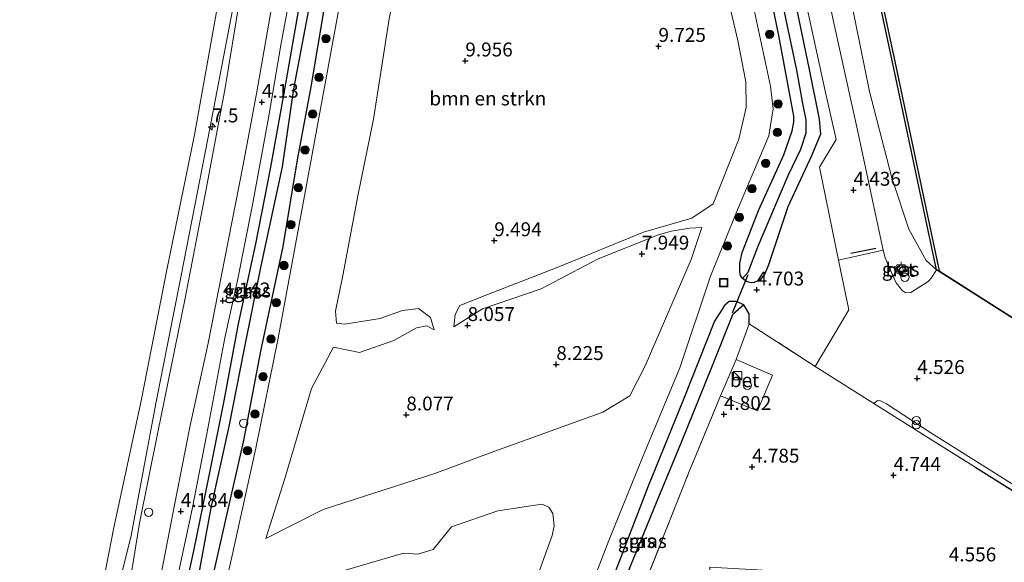
# Model space of a CAD drawing. Units: metres. Extents: x 44006 to 49457, y 362500 to 368753.
# Drawn here: x 47081 to 47258, y 365843 to 365940 of the extents above; entities that cross this region are included whole.
import ezdxf
from ezdxf.enums import TextEntityAlignment as Align

# ---------------------------------------------------------------- set-up
doc = ezdxf.new("R2010")
doc.units = ezdxf.units.M
doc.linetypes.add('IE-TERREINAFSCHEIDING', pattern=[10, 8, -2])
doc.layers.get('0').update_dxf_attribs({"lineweight": 25})
for name, color, linetype, lineweight in [('B-ME-AL-OVERIG-S-B1', 7, 'Continuous', 18), ('B-ME-AM-KILOMETR-S-B1', 7, 'Continuous', 18), ('B-ME-GR-BOMENSTRUIKEN-GV-B6', 93, 'Continuous', 18), ('B-ME-GR-BOOM-S-B1', 93, 'Continuous', 18), ('B-ME-GW-KRUINLIJN-L-B1', 93, 'Continuous', 18), ('B-ME-GW-TEENLIJN-L-B1', 93, 'Continuous', 18), ('B-ME-IE-GRASLAND-GV-B6', 93, 'Continuous', 18), ('B-ME-IE-GRONDWERKLIJN-GROND_INGERICHT-GV-B6', 253, 'Continuous', 18), ('B-ME-IE-INRICHTINGSELEMENT-S-B1', 253, 'Continuous', 18), ('B-ME-IE-TERREINAFSCHEIDING-DOORGANG-L-B1', 8, 'IE-TERREINAFSCHEIDING-KUNSTMATIG-OPEN', 18), ('B-ME-IE-TERREINAFSCHEIDING-RASTERHEKWERK-L-B1', 8, 'IE-TERREINAFSCHEIDING', 18), ('B-ME-OB-BEKLEDING-GV-B6', 253, 'Continuous', 18), ('B-ME-OB-WATERLIJN-L-B1', 133, 'OB-WATERLIJN', 18), ('B-ME-OG-BEBOUWING-S-B1', 173, 'Continuous', 18), ('B-ME-OG-WATER-GV-B6', 153, 'Continuous', 18), ('B-ME-VH-VERH_SOORT-BETON-OVERIG-GV-B6', 8, 'IE-TERREINAFSCHEIDING-NATUURLIJK-HOUTWAL', 18), ('B-ME-VH-VERH_SOORT-BITUMEN-GV-B6', 8, 'IE-TERREINAFSCHEIDING-NATUURLIJK-HOUTWAL', 18), ('B-ME-VH-VERH_SOORT-KLINKERS-GV-B6', 8, 'IE-TERREINAFSCHEIDING-NATUURLIJK-HOUTWAL', 18), ('B-ME-VV-BOLDER-S-B1', 213, 'Continuous', 18), ('B-ME-VV-SCHEEPVAARTTEKENS-S-B1', 13, 'Continuous', 18)]:
    doc.layers.add(name, color=color, linetype=linetype, lineweight=lineweight)
for name, color, linetype in [('B-ME-GW-HOOGTEPUNT-S-B1', 10, 'Continuous'), ('B-ME-GW-INSTEEKWATERGANG-L-B1', 10, 'Continuous'), ('B-ME-GW-WATERGANG-GREPPEL-L-B1', 10, 'Continuous'), ('B-ME-IE-TERREINAFSCHEIDING-SCHRIKHEK-L-B1', 10, 'Continuous'), ('B-ME-KG-KADASTRAAL-OPNAMEDTMGRENS-L-B1', 10, 'Continuous'), ('B-ME-KW-DUIKER-L-B1', 10, 'Continuous'), ('B-ME-VV-KADEMUUR-GV-B6', 10, 'Continuous')]:
    doc.layers.add(name, color=color, linetype=linetype)
doc.styles.add('NLCS-ISO', font='NLCS-ISO.TTF')
doc.linetypes.add('IE-TERREINAFSCHEIDING-KUNSTMATIG-OPEN', pattern='A,7,-1.5,[67,NLCS.SHX,S=0.75,R=0,X=0,Y=0],-1.5', length=10)
doc.linetypes.add('IE-TERREINAFSCHEIDING-NATUURLIJK-HOUTWAL', pattern='A,7,-1.5,[67,NLCS.SHX,S=0.75,R=45,X=0,Y=0],-1.5,7,-1.5,[70,NLCS.SHX,S=0.75,R=0,X=0,Y=0],-1.5', length=20)
doc.linetypes.add('OB-WATERLIJN', pattern='A,10,[32,NLCS.SHX,S=2,R=0,X=0,Y=0],-12', length=22)

# ---------------------------------------------------------------- blocks, each defined once
blk = doc.blocks.new('dtb')
blk.add_circle((0, 0), 0.75)
blk = doc.blocks.new('hecto')
for p, q in [((0, 0.625), (-0.625, 0)), ((0, -0.625), (0, 0.625)), ((-0.625, 0), (0.625, 0)), ((0.625, 0), (0, -0.625))]:
    blk.add_line(p, q)
blk = doc.blocks.new('hoogtepunt')
for p, q in [((-0.5, 0), (0.5, 0)), ((0, 0.5), (0, -0.5))]:
    blk.add_line(p, q)
blk = doc.blocks.new('boom')
h = blk.add_hatch(color=256)
edge = h.paths.add_edge_path()
edge.add_arc((0, 0), 0.75, 0, 360)
blk.add_circle((0, 0), 0.75)
blk = doc.blocks.new('kast')
blk.add_line((-0.75, -0.75), (0.75, 0.75))
blk.add_lwpolyline([(-0.75, 0.75), (0.75, 0.75), (0.75, -0.75), (-0.75, -0.75)], close=True)
blk = doc.blocks.new('prullenbak')
for centre in [(-0.375, 0), (0.375, 0)]:
    blk.add_circle(centre, 0.75)
blk = doc.blocks.new('bolder')
for p, q in [((-0.75, 0), (-1.25, 0)), ((-0.75, 0.75), (-0.75, -0.75)), ((0.75, 0.75), (-0.75, 0.75)), ((0.75, -0.75), (0.75, 0.75)), ((0.75, 0), (1.25, 0)), ((-0.75, -0.75), (0.75, -0.75))]:
    blk.add_line(p, q)
blk.add_circle((0, 0), 0.673)
blk = doc.blocks.new('put')
for p, q in [((0.75, 0.75), (-0.75, 0.75)), ((-0.75, 0.75), (-0.75, -0.75)), ((0.75, -0.75), (0.75, 0.75)), ((-0.75, -0.75), (0.75, -0.75))]:
    blk.add_line(p, q)
blk.add_lwpolyline([(-0.625, 0.625), (0.625, 0.625), (0.625, -0.625), (-0.625, -0.625)], close=True)

msp = doc.modelspace()

# ---------------------------------------------------------------- linework, layer by layer
at = {"layer": 'B-ME-GR-BOMENSTRUIKEN-GV-B6'}
for points in [[(47180.693, 366085.831, 4.61), (47193.862, 366022.485, 4.607), (47209.222, 365961.037, 4.556), (47216.207, 365928.275, 4.745), (47216.698, 365924.22, 4.757), (47215.903, 365919.351, 4.796), (47210.444, 365906.366, 4.796), (47205.422, 365894.161, 4.715), (47199.967, 365877.688, 4.703), (47193.248, 365861.603, 4.766), (47187.203, 365846.681, 4.406), (47177.837, 365822.455, 4.37)], [(47108.204, 365790.623, 4.388), (47109.381, 365797.545, 4.4), (47113.702, 365818.635, 4.553), (47119.401, 365843.445, 4.586), (47123.727, 365863.278, 4.637), (47127.742, 365883.005, 4.613), (47132.82, 365910.223, 4.613), (47137.28, 365934.598, 4.514), (47141.35, 365956.904, 4.514), (47145.035, 365977.246, 4.541), (47147.71, 365994.361, 4.373), (47151.588, 366019.981, 4.061), (47154.508, 366039.131, 4.196), (47157.397, 366059.68, 4.223)], [(47147.722, 365940.387, 9.893), (47144.917, 365922.353, 9.764), (47142.1, 365908.61, 9.731), (47139.378, 365894.302, 9.707), (47138.089, 365887.893, 9.62), (47138.255, 365885.701, 9.545), (47139.69, 365885.536, 9.548), (47146.08, 365886.584, 9.587), (47150.099, 365887.993, 9.392), (47153.004, 365888.352, 9.059), (47155.135, 365886.747, 8.879), (47155.792, 365884.506, 8.312), (47154.477, 365885.26, 8.231), (47152.618, 365884.853, 8.071), (47148.542, 365882.618, 8.087), (47142.355, 365880.43, 7.913), (47137.696, 365881.415, 7.817), (47133.776, 365873.972, 8.177), (47128.95, 365857.848, 8.387), (47125.537, 365847.044, 8.387), (47135.875, 365852.25, 8.384), (47155.919, 365858.728, 8.069), (47166.04, 365862.511, 7.985), (47186.113, 365869.736, 8.023), (47190.972, 365872.656, 7.913), (47193.733, 365878.053, 8.285), (47201.963, 365897.171, 8.351), (47203.877, 365902.879, 8.345), (47201.743, 365902.795, 8.459), (47198.397, 365902.248, 8.285), (47196.108, 365901.596, 8.228), (47185.286, 365897.297, 8.228), (47174.997, 365891.894, 8.228), (47164.508, 365888.318, 8.225), (47159.348, 365885.05, 8.222), (47159.549, 365887.302, 8.639), (47160.405, 365888.886, 9.296), (47165.244, 365890.828, 9.527), (47177.873, 365895.69, 9.545), (47193.384, 365902.045, 9.449), (47202.077, 365904.549, 9.422), (47205.907, 365907.174, 9.635), (47210.525, 365918.762, 9.755), (47211.881, 365924.422, 9.755), (47211.811, 365929.043, 9.755), (47210.38, 365936.461, 9.755), (47204.508, 365961.427, 9.719)], [(47204.508, 365961.427, 9.719), (47210.38, 365936.461, 9.755), (47211.811, 365929.043, 9.755), (47211.881, 365924.422, 9.755), (47210.525, 365918.762, 9.755), (47205.907, 365907.174, 9.635), (47202.077, 365904.549, 9.422), (47193.384, 365902.045, 9.449), (47177.873, 365895.69, 9.545), (47165.244, 365890.828, 9.527), (47160.405, 365888.886, 9.296), (47159.549, 365887.302, 8.639), (47159.348, 365885.05, 8.222), (47164.508, 365888.318, 8.225), (47174.997, 365891.894, 8.228), (47185.286, 365897.297, 8.228), (47196.108, 365901.596, 8.228), (47198.397, 365902.248, 8.285), (47201.743, 365902.795, 8.459), (47203.877, 365902.879, 8.345), (47201.963, 365897.171, 8.351), (47193.733, 365878.053, 8.285), (47190.972, 365872.656, 7.913), (47186.113, 365869.736, 8.023), (47166.04, 365862.511, 7.985), (47155.919, 365858.728, 8.069), (47135.875, 365852.25, 8.384), (47125.537, 365847.044, 8.387), (47128.95, 365857.848, 8.387), (47133.776, 365873.972, 8.177), (47137.696, 365881.415, 7.817), (47142.355, 365880.43, 7.913), (47148.542, 365882.618, 8.087), (47152.618, 365884.853, 8.071), (47154.477, 365885.26, 8.231), (47155.792, 365884.506, 8.312), (47155.135, 365886.747, 8.879), (47153.004, 365888.352, 9.059), (47150.099, 365887.993, 9.392), (47146.08, 365886.584, 9.587), (47139.69, 365885.536, 9.548), (47138.255, 365885.701, 9.545), (47138.089, 365887.893, 9.62), (47139.378, 365894.302, 9.707), (47142.1, 365908.61, 9.731), (47144.917, 365922.353, 9.764), (47147.722, 365940.387, 9.893)], [(47121.033, 365793.192, 12.254), (47123.954, 365811.09, 12.047), (47127.2, 365823.266, 12.284), (47129.742, 365833.753, 12.383), (47132.63, 365837.827, 12.473), (47137.565, 365840.718, 12.62), (47150.291, 365844.442, 12.689), (47152.882, 365844.262, 12.689), (47155.631, 365845.057, 12.758), (47158.94, 365849.16, 12.83), (47167.221, 365852.007, 12.407), (47175.115, 365853.206, 12.53), (47176.376, 365852.67, 12.53), (47177.092, 365851.55, 12.728), (47177.372, 365849.316, 12.863), (47177.014, 365847.587, 12.863), (47174.268, 365840.013, 12.962), (47165.891, 365819.541, 12.878), (47158.146, 365800.626, 12.863), (47121.033, 365793.192, 12.254)], [(47174.268, 365840.013, 12.962), (47177.014, 365847.587, 12.863), (47177.372, 365849.316, 12.863), (47177.092, 365851.55, 12.728), (47176.376, 365852.67, 12.53), (47175.115, 365853.206, 12.53), (47167.221, 365852.007, 12.407), (47158.94, 365849.16, 12.83), (47155.631, 365845.057, 12.758), (47152.882, 365844.262, 12.689), (47150.291, 365844.442, 12.689), (47137.565, 365840.718, 12.62)]]:
    msp.add_polyline3d(points, dxfattribs=at)
at = {"layer": 'B-ME-GW-INSTEEKWATERGANG-L-B1'}
for points in [[(47217.15, 365960.448, 4.22), (47223.188, 365931.286, 4.232), (47224.972, 365922.341, 4.343), (47225.208, 365919.643, 4.373), (47223.567, 365915.737, 4.358), (47219.354, 365906.605, 4.415), (47215.864, 365896.164, 4.478), (47215.204, 365894.605, 4.541), (47214.359, 365893.472, 4.541), (47213.296, 365893.023, 4.541), (47212.83, 365892.972, 4.568), (47211.934, 365893.209, 4.52), (47211.22, 365893.743, 4.448), (47210.846, 365894.248, 4.391), (47210.734, 365894.954, 4.271), (47210.692, 365896.498, 4.226), (47211.148, 365898.379, 4.16), (47214.069, 365905.94, 4.202), (47218.626, 365915.948, 4.202), (47220.138, 365920.23, 4.202), (47220.445, 365921.835, 4.202), (47220.442, 365922.898, 4.202), (47217.752, 365937.374, 4.214), (47212.23, 365964.021, 4.214)], [(47131.846, 365944.581, 4.043), (47128.797, 365927.007, 4.064), (47126.353, 365913.446, 4.139), (47123.725, 365899.992, 4.205), (47120.586, 365885.57, 4.172), (47118.018, 365871.777, 4.121), (47115.389, 365858.625, 4.178), (47112.58, 365844.832, 4.075), (47108.947, 365828.373, 4.078)], [(47114.514, 365833.429, 4.307), (47118.252, 365849.918, 4.364), (47121.603, 365864.64, 4.349), (47124.643, 365880.691, 4.364), (47128.679, 365899.496, 4.331), (47131.216, 365915.03, 4.373), (47133.716, 365928.136, 4.379), (47136.176, 365942.772, 4.367)], [(47212.37, 365885.613, 4.673), (47212.408, 365887.395, 4.622), (47211.456, 365888.982, 4.64), (47210.037, 365889.634, 4.7), (47208.826, 365889.591, 4.655), (47207.991, 365888.879, 4.682), (47206.169, 365886.078, 4.577), (47200.542, 365871.874, 4.475), (47194.257, 365856.416, 4.538), (47185.3, 365833.289, 4.511), (47178.485, 365816.239, 4.367), (47172.901, 365803.581, 4.319)]]:
    msp.add_polyline3d(points, dxfattribs=at)
at = {"layer": 'B-ME-GW-KRUINLIJN-L-B1'}
for points in [[(47088.555, 365786.687, 3.788), (47092.739, 365799.715, 3.842), (47096.525, 365817.213, 3.815), (47100.028, 365832.436, 3.854), (47102.857, 365849.813, 3.848), (47106.122, 365866.139, 3.815), (47111.076, 365890.207, 3.77), (47114.597, 365908.531, 3.782), (47118.176, 365927.591, 3.836), (47120.883, 365944.079, 3.845), (47123.464, 365960.27, 3.812), (47126.78, 365975.405, 3.755), (47129.716, 365994.854, 3.74), (47132.35, 366010.722, 3.668), (47135.606, 366033.396, 3.68), (47137.961, 366048.686, 3.713), (47140.581, 366068.977, 3.749), (47142.385, 366086.349, 3.779), (47144.998, 366106.901, 3.707), (47147.073, 366121.093, 3.713), (47148.986, 366136.78, 3.776), (47150.522, 366150.294, 3.818), (47150.9933, 366154.7461, 3.7947), (47150.7512, 366155.9823, 4.099)], [(47155.792, 365884.506, 8.312), (47155.135, 365886.747, 8.879), (47153.004, 365888.352, 9.059), (47150.099, 365887.993, 9.392), (47146.08, 365886.584, 9.587), (47139.69, 365885.536, 9.548), (47138.255, 365885.701, 9.545), (47138.089, 365887.893, 9.62), (47139.378, 365894.302, 9.707), (47142.1, 365908.61, 9.731), (47144.917, 365922.353, 9.764), (47147.722, 365940.387, 9.893), (47151.363, 365958.635, 9.767), (47154.475, 365982.893, 9.839), (47158.483, 366006.572, 9.584), (47162.217, 366036.712, 9.584), (47165.399, 366061.941, 9.605), (47167.608, 366076.284, 9.272), (47168.457, 366081.188, 8.795), (47169.36, 366089.166, 7.91), (47169.606, 366100.705, 6.257), (47169.584, 366109.48, 5.111), (47168.72, 366114.447, 4.535)], [(47174.498, 366111.541, 4.601), (47174.88, 366106.884, 5.441), (47174.928, 366099.093, 6.95), (47175.838, 366089.903, 7.925), (47177.373, 366080.307, 9.167), (47180.783, 366065.967, 9.776), (47184.603, 366047.057, 9.944), (47187.665, 366030.264, 9.962), (47191.899, 366012.827, 10.01), (47197.186, 365990.356, 9.839), (47204.508, 365961.427, 9.719), (47210.38, 365936.461, 9.755), (47211.811, 365929.043, 9.755), (47211.881, 365924.422, 9.755), (47210.525, 365918.762, 9.755), (47205.907, 365907.174, 9.635), (47202.077, 365904.549, 9.422), (47193.384, 365902.045, 9.449), (47177.873, 365895.69, 9.545), (47165.244, 365890.828, 9.527), (47160.405, 365888.886, 9.296), (47159.549, 365887.302, 8.639), (47159.348, 365885.05, 8.222)], [(47205.799, 366061.928, 4.115), (47210.488, 366042.428, 4.073), (47214.006, 366026.162, 4.094), (47217.515, 366009.76, 4.061), (47220.376, 365992.125, 4.073), (47223.994, 365974.863, 4.082), (47227.826, 365959.331, 4.046), (47230.795, 365943.268, 4.064), (47234.018, 365927.333, 4.094), (47238.005, 365911.81, 4.181), (47241.089, 365902.618, 4.244), (47244.175, 365896.941, 4.259), (47246.054, 365895.31, 4.277)], [(47203.877, 365902.879, 8.345), (47201.963, 365897.171, 8.351), (47193.733, 365878.053, 8.285), (47190.972, 365872.656, 7.913)], [(47125.537, 365847.044, 8.387), (47128.95, 365857.848, 8.387), (47133.776, 365873.972, 8.177), (47137.696, 365881.415, 7.817)], [(47121.033, 365793.192, 12.254), (47123.954, 365811.09, 12.047), (47127.2, 365823.266, 12.284), (47129.742, 365833.753, 12.383), (47132.63, 365837.827, 12.473), (47137.565, 365840.718, 12.62), (47150.291, 365844.442, 12.689), (47152.882, 365844.262, 12.689), (47155.631, 365845.057, 12.758), (47158.94, 365849.16, 12.83), (47167.221, 365852.007, 12.407), (47175.115, 365853.206, 12.53), (47176.376, 365852.67, 12.53), (47177.092, 365851.55, 12.728), (47177.372, 365849.316, 12.863), (47177.014, 365847.587, 12.863), (47174.268, 365840.013, 12.962), (47165.891, 365819.541, 12.878), (47158.146, 365800.626, 12.863)]]:
    msp.add_polyline3d(points, dxfattribs=at)
at = {"layer": 'B-ME-GW-TEENLIJN-L-B1'}
for points in [[(47168.72, 366114.447, 4.535), (47167.141, 366112.358, 4.637), (47165.819, 366105.056, 4.646), (47163.169, 366089.574, 4.514), (47159.591, 366077.253, 4.46), (47157.397, 366059.68, 4.223), (47154.508, 366039.131, 4.196), (47151.588, 366019.981, 4.061), (47147.71, 365994.361, 4.373), (47145.035, 365977.246, 4.541), (47141.35, 365956.904, 4.514), (47137.28, 365934.598, 4.514), (47132.82, 365910.223, 4.613), (47127.742, 365883.005, 4.613), (47123.727, 365863.278, 4.637), (47119.401, 365843.445, 4.586), (47113.702, 365818.635, 4.553), (47109.381, 365797.545, 4.4), (47108.204, 365790.623, 4.388)], [(47170.126, 365803.025, 4.103), (47177.837, 365822.455, 4.37), (47187.203, 365846.681, 4.406), (47193.248, 365861.603, 4.766), (47199.967, 365877.688, 4.703), (47205.422, 365894.161, 4.715), (47210.444, 365906.366, 4.796), (47215.903, 365919.351, 4.796), (47216.698, 365924.22, 4.757), (47216.207, 365928.275, 4.745), (47209.222, 365961.037, 4.556), (47193.862, 366022.485, 4.607), (47180.693, 366085.831, 4.61), (47176.498, 366107.762, 4.631), (47174.498, 366111.541, 4.601)], [(47159.348, 365885.05, 8.222), (47164.508, 365888.318, 8.225), (47174.997, 365891.894, 8.228), (47185.286, 365897.297, 8.228), (47196.108, 365901.596, 8.228), (47198.397, 365902.248, 8.285), (47201.743, 365902.795, 8.459), (47203.877, 365902.879, 8.345)], [(47137.696, 365881.415, 7.817), (47142.355, 365880.43, 7.913), (47148.542, 365882.618, 8.087), (47152.618, 365884.853, 8.071), (47154.477, 365885.26, 8.231), (47155.792, 365884.506, 8.312)], [(47190.972, 365872.656, 7.913), (47186.113, 365869.736, 8.023), (47166.04, 365862.511, 7.985), (47155.919, 365858.728, 8.069), (47135.875, 365852.25, 8.384), (47125.537, 365847.044, 8.387)]]:
    msp.add_polyline3d(points, dxfattribs=at)
at = {"layer": 'B-ME-GW-WATERGANG-GREPPEL-L-B1'}
for points in [[(47175.462, 366120.448, 3.332), (47178.441, 366118.598, 3.332), (47180.045, 366116.873, 3.332), (47181.824, 366114.276, 3.332), (47183.08, 366110.14, 3.332), (47184.434, 366103.024, 3.332), (47190.054, 366076.978, 3.305), (47199.256, 366034.726, 3.251), (47213.589, 365966.14, 3.299), (47218.49, 365942.458, 3.224), (47220.885, 365931.147, 3.254), (47221.998, 365925.172, 3.296), (47222.58, 365922.22, 3.302), (47222.604, 365919.841, 3.302), (47221.626, 365916.931, 3.302), (47219.326, 365912.175, 3.32), (47213.908, 365899.338, 3.392), (47212.134, 365894.791, 3.44)], [(47141.683, 365990.747, 3.227), (47139.055, 365976.631, 3.188), (47136.662, 365959.884, 3.188), (47133.208, 365942.003, 3.167), (47130.536, 365927.804, 3.164), (47128.459, 365913.781, 3.374), (47124.634, 365896.031, 3.305), (47121.592, 365880.885, 3.326), (47118.933, 365867.134, 3.266), (47115.691, 365852.572, 3.344), (47112.944, 365837.564, 3.323), (47109.549, 365823.434, 3.356), (47106.322, 365807.074, 3.332), (47102.303, 365789.441, 3.308)], [(47176.023, 365804.206, 3.236), (47182.746, 365821.79, 3.275), (47189.85, 365839.129, 3.26), (47195.874, 365853.811, 3.305), (47200.332, 365864.646, 3.293), (47205.711, 365877.793, 3.242), (47209.459, 365887.296, 3.314)]]:
    msp.add_polyline3d(points, dxfattribs=at)
at = {"layer": 'B-ME-IE-GRASLAND-GV-B6'}
for points in [[(47177.837, 365822.455, 4.37), (47187.203, 365846.681, 4.406), (47193.248, 365861.603, 4.766), (47199.967, 365877.688, 4.703), (47205.422, 365894.161, 4.715), (47210.444, 365906.366, 4.796), (47215.903, 365919.351, 4.796), (47216.698, 365924.22, 4.757), (47216.207, 365928.275, 4.745), (47209.222, 365961.037, 4.556), (47193.862, 366022.485, 4.607), (47180.693, 366085.831, 4.61)], [(47210.746, 366060.097, 3.179), (47226.383, 365987.294, 3.218), (47238.149, 365932.603, 3.209), (47246.054, 365895.31, 4.277), (47244.175, 365896.941, 4.259), (47241.089, 365902.618, 4.244), (47238.005, 365911.81, 4.181), (47234.018, 365927.333, 4.094), (47230.795, 365943.268, 4.064), (47227.826, 365959.331, 4.046), (47223.994, 365974.863, 4.082), (47220.376, 365992.125, 4.073), (47217.515, 366009.76, 4.061), (47214.006, 366026.162, 4.094), (47210.488, 366042.428, 4.073), (47205.799, 366061.928, 4.115)], [(47157.397, 366059.68, 4.223), (47154.508, 366039.131, 4.196), (47151.588, 366019.981, 4.061), (47147.71, 365994.361, 4.373), (47145.035, 365977.246, 4.541), (47141.35, 365956.904, 4.514), (47137.28, 365934.598, 4.514), (47132.82, 365910.223, 4.613), (47127.742, 365883.005, 4.613), (47123.727, 365863.278, 4.637), (47119.401, 365843.445, 4.586), (47113.702, 365818.635, 4.553)], [(47095.911, 365825.72, 3.024), (47101.335, 365847.582, 3.153), (47105.78, 365871.308, 3.127), (47110.362, 365894.279, 3.217), (47115.106, 365918.817, 3.283), (47119.575, 365941.898, 3.365), (47123.588, 365965.112, 3.282), (47127.334, 365987.891, 3.157), (47130.502, 366009.865, 3.191), (47134.323, 366033.691, 3.257), (47137.901, 366057.446, 3.309)], [(47144.277, 366051.989, 4.001), (47142.269, 366038.044, 3.992), (47139.658, 366023.692, 4.034), (47137.744, 366009.034, 3.98), (47135.573, 365994.923, 3.947), (47133.048, 365980.172, 3.92), (47130.663, 365966.891, 3.932), (47128.394, 365952.438, 3.95), (47126.266, 365940.594, 3.983), (47123.93, 365927.275, 4.034), (47121.491, 365914.128, 4.049), (47118.788, 365900.462, 4.064), (47115.172, 365882.13, 4.075), (47111.945, 365867.368, 4.085), (47109.648, 365855.514, 4.073), (47107.047, 365842.275, 4.121)], [(47199.044, 366052.306, 4.214), (47203.447, 366031.304, 4.289), (47208.797, 366007.346, 4.277), (47213.33, 365986.942, 4.205), (47218.005, 365965.313, 4.235), (47221.642, 365947.798, 4.277), (47226.084, 365927.121, 4.277), (47228.026, 365918.689, 4.304), (47225.005, 365913.752, 4.25), (47228.445, 365897.04, 4.394), (47230.285, 365888.103, 4.25), (47224.24, 365877.952, 4.658), (47212.37, 365885.613, 4.673), (47212.408, 365887.395, 4.622), (47211.456, 365888.982, 4.64), (47210.037, 365889.634, 4.7), (47208.826, 365889.591, 4.655), (47207.991, 365888.879, 4.682), (47206.169, 365886.078, 4.577), (47200.542, 365871.874, 4.475), (47194.257, 365856.416, 4.538), (47185.3, 365833.289, 4.511)], [(47100.028, 365832.436, 3.854), (47102.857, 365849.813, 3.848), (47106.122, 365866.139, 3.815), (47111.076, 365890.207, 3.77), (47114.597, 365908.531, 3.782), (47118.176, 365927.591, 3.836), (47120.883, 365944.079, 3.845), (47123.464, 365960.27, 3.812), (47126.78, 365975.405, 3.755), (47129.716, 365994.854, 3.74), (47132.35, 366010.722, 3.668), (47135.606, 366033.396, 3.68), (47137.961, 366048.686, 3.713)], [(47137.961, 366048.686, 3.713), (47135.606, 366033.396, 3.68), (47132.35, 366010.722, 3.668), (47129.716, 365994.854, 3.74), (47126.78, 365975.405, 3.755), (47123.464, 365960.27, 3.812), (47120.883, 365944.079, 3.845), (47118.176, 365927.591, 3.836), (47114.597, 365908.531, 3.782), (47111.076, 365890.207, 3.77), (47106.122, 365866.139, 3.815), (47102.857, 365849.813, 3.848), (47100.028, 365832.436, 3.854)], [(47098.368, 365788.653, 4.019), (47101.004, 365800.632, 3.998), (47103.645, 365812.782, 4.013), (47106.656, 365825.864, 4.051), (47109.899, 365841.2, 4.151), (47112.323, 365852.326, 4.139), (47114.954, 365865.847, 4.13), (47118.197, 365883.091, 4.103), (47120.462, 365893.38, 4.124), (47123.131, 365906.975, 4.142), (47126.045, 365922.583, 4.085), (47128.244, 365935.613, 4.034), (47130.07, 365945.329, 4.091), (47132.345, 365957.407, 4.085), (47134.678, 365970.081, 4.112), (47136.694, 365982.786, 4.078), (47138.918, 365997.651, 4.064), (47140.576, 366008.087, 4.054), (47143.806, 366030.086, 4.022), (47146.151, 366045.049, 4.043)], [(47212.23, 365964.021, 4.214), (47217.752, 365937.374, 4.214), (47220.442, 365922.898, 4.202), (47220.445, 365921.835, 4.202), (47220.138, 365920.23, 4.202), (47218.626, 365915.948, 4.202), (47214.069, 365905.94, 4.202), (47211.148, 365898.379, 4.16), (47210.692, 365896.498, 4.226), (47210.734, 365894.954, 4.271), (47210.846, 365894.248, 4.391), (47211.22, 365893.743, 4.448), (47211.934, 365893.209, 4.52), (47212.83, 365892.972, 4.568), (47213.296, 365893.023, 4.541), (47214.359, 365893.472, 4.541), (47215.204, 365894.605, 4.541), (47215.864, 365896.164, 4.478), (47219.354, 365906.605, 4.415), (47223.567, 365915.737, 4.358), (47225.208, 365919.643, 4.373), (47224.972, 365922.341, 4.343), (47223.188, 365931.286, 4.232), (47217.15, 365960.448, 4.22)], [(47218.49, 365942.458, 3.224), (47220.885, 365931.147, 3.254), (47221.998, 365925.172, 3.296), (47222.58, 365922.22, 3.302), (47222.604, 365919.841, 3.302), (47221.626, 365916.931, 3.302), (47219.326, 365912.175, 3.32), (47213.908, 365899.338, 3.392), (47212.134, 365894.791, 3.44), (47211.22, 365893.743, 4.448), (47210.846, 365894.248, 4.391), (47210.734, 365894.954, 4.271), (47210.692, 365896.498, 4.226), (47211.148, 365898.379, 4.16), (47214.069, 365905.94, 4.202), (47218.626, 365915.948, 4.202), (47220.138, 365920.23, 4.202), (47220.445, 365921.835, 4.202), (47220.442, 365922.898, 4.202), (47217.752, 365937.374, 4.214), (47212.23, 365964.021, 4.214)], [(47217.15, 365960.448, 4.22), (47223.188, 365931.286, 4.232), (47224.972, 365922.341, 4.343), (47225.208, 365919.643, 4.373), (47223.567, 365915.737, 4.358), (47219.354, 365906.605, 4.415), (47215.864, 365896.164, 4.478), (47215.204, 365894.605, 4.541), (47214.359, 365893.472, 4.541), (47213.296, 365893.023, 4.541), (47212.83, 365892.972, 4.568), (47211.934, 365893.209, 4.52), (47211.22, 365893.743, 4.448), (47212.134, 365894.791, 3.44), (47213.908, 365899.338, 3.392), (47219.326, 365912.175, 3.32), (47221.626, 365916.931, 3.302), (47222.604, 365919.841, 3.302), (47222.58, 365922.22, 3.302), (47221.998, 365925.172, 3.296), (47220.885, 365931.147, 3.254), (47218.49, 365942.458, 3.224)], [(47230.795, 365943.268, 4.064), (47234.018, 365927.333, 4.094), (47238.005, 365911.81, 4.181), (47241.089, 365902.618, 4.244), (47244.175, 365896.941, 4.259), (47246.054, 365895.31, 4.277), (47245.166, 365893.849, 4.313), (47244.575, 365893.195, 4.328), (47241.438, 365891.232, 4.331), (47240.565, 365891.153, 4.304), (47239.96, 365891.516, 4.262), (47238.786, 365892.975, 4.334), (47237.911, 365894.905, 4.301), (47236.827, 365897.465, 4.322), (47236.501, 365898.83, 4.385), (47231.852, 365920.388, 4.28), (47227.568, 365939.89, 4.301), (47223.58, 365958.762, 4.295)], [(47131.846, 365944.581, 4.043), (47128.797, 365927.007, 4.064), (47126.353, 365913.446, 4.139), (47123.725, 365899.992, 4.205), (47120.586, 365885.57, 4.172), (47118.018, 365871.777, 4.121), (47115.389, 365858.625, 4.178), (47112.58, 365844.832, 4.075), (47108.947, 365828.373, 4.078)], [(47108.947, 365828.373, 4.078), (47112.58, 365844.832, 4.075), (47115.389, 365858.625, 4.178), (47118.018, 365871.777, 4.121), (47120.586, 365885.57, 4.172), (47123.725, 365899.992, 4.205), (47126.353, 365913.446, 4.139), (47128.797, 365927.007, 4.064), (47131.846, 365944.581, 4.043)], [(47112.944, 365837.564, 3.323), (47115.691, 365852.572, 3.344), (47118.933, 365867.134, 3.266), (47121.592, 365880.885, 3.326), (47124.634, 365896.031, 3.305), (47128.459, 365913.781, 3.374), (47130.536, 365927.804, 3.164), (47133.208, 365942.003, 3.167)], [(47133.208, 365942.003, 3.167), (47130.536, 365927.804, 3.164), (47128.459, 365913.781, 3.374), (47124.634, 365896.031, 3.305), (47121.592, 365880.885, 3.326), (47118.933, 365867.134, 3.266), (47115.691, 365852.572, 3.344), (47112.944, 365837.564, 3.323)], [(47136.176, 365942.772, 4.367), (47133.716, 365928.136, 4.379), (47131.216, 365915.03, 4.373), (47128.679, 365899.496, 4.331), (47124.643, 365880.691, 4.364), (47121.603, 365864.64, 4.349), (47118.252, 365849.918, 4.364), (47114.514, 365833.429, 4.307)], [(47114.514, 365833.429, 4.307), (47118.252, 365849.918, 4.364), (47121.603, 365864.64, 4.349), (47124.643, 365880.691, 4.364), (47128.679, 365899.496, 4.331), (47131.216, 365915.03, 4.373), (47133.716, 365928.136, 4.379), (47136.176, 365942.772, 4.367)], [(47239.078, 365895.715, 4.406), (47239.236, 365894.896, 4.406), (47240.144, 365895.059, 4.406), (47239.976, 365895.906, 4.406), (47239.078, 365895.715, 4.406)], [(47172.901, 365803.581, 4.319), (47178.485, 365816.239, 4.367), (47185.3, 365833.289, 4.511), (47194.257, 365856.416, 4.538), (47200.542, 365871.874, 4.475), (47206.169, 365886.078, 4.577), (47207.991, 365888.879, 4.682), (47208.826, 365889.591, 4.655), (47210.037, 365889.634, 4.7), (47211.456, 365888.982, 4.64), (47209.459, 365887.296, 3.314), (47205.711, 365877.793, 3.242), (47200.332, 365864.646, 3.293), (47195.874, 365853.811, 3.305), (47189.85, 365839.129, 3.26), (47182.746, 365821.79, 3.275), (47176.023, 365804.206, 3.236), (47172.901, 365803.581, 4.319)], [(47176.023, 365804.206, 3.236), (47182.746, 365821.79, 3.275), (47189.85, 365839.129, 3.26), (47195.874, 365853.811, 3.305), (47200.332, 365864.646, 3.293), (47205.711, 365877.793, 3.242), (47209.459, 365887.296, 3.314), (47211.456, 365888.982, 4.64), (47212.408, 365887.395, 4.622), (47212.37, 365885.613, 4.673), (47210.046, 365879.181, 4.676), (47207.229, 365872.679, 4.604), (47201.514, 365858.752, 4.526), (47193.856, 365839.46, 4.496), (47187.006, 365822.357, 4.469), (47179.771, 365804.957, 4.604), (47176.023, 365804.206, 3.236)], [(47342.031, 365803.185, 4.844), (47337.351, 365806.326, 4.844), (47320.7, 365816.889, 4.847), (47298.289, 365831.057, 4.757), (47293.627, 365834.108, 4.784), (47278.944, 365843.306, 4.76), (47263.156, 365853.482, 4.772), (47244.48, 365865.186, 4.715), (47234.799, 365871.301, 4.664), (47235.469, 365871.851, 4.568), (47235.986, 365871.759, 4.574), (47237.052, 365871.233, 4.58), (47245.048, 365866.05, 4.589), (47262.126, 365855.321, 4.565), (47277.877, 365845.343, 4.547), (47292.737, 365835.861, 4.475), (47299.675, 365831.339, 4.613), (47318.863, 365819.472, 4.643), (47341.659, 365805.014, 4.631), (47342.031, 365803.185, 4.844)]]:
    msp.add_polyline3d(points, dxfattribs=at)
at = {"layer": 'B-ME-IE-GRONDWERKLIJN-GROND_INGERICHT-GV-B6'}
msp.add_polyline3d([(47266.7772, 365838.4548, 4.6305), (47205.32, 365841.9244, 4.6305), (47203.1506, 365801.706, 4.6305), (47202.1969, 365802.3254, 4.8131), (47187.481, 365806.501, 4.355), (47179.771, 365804.957, 4.604), (47187.006, 365822.357, 4.469), (47193.856, 365839.46, 4.496), (47201.514, 365858.752, 4.526), (47207.229, 365872.679, 4.604), (47213.916, 365869.991, 4.913), (47216.561, 365876.35, 4.997), (47210.046, 365879.181, 4.676), (47212.37, 365885.613, 4.673), (47224.24, 365877.952, 4.658), (47234.799, 365871.301, 4.664), (47244.48, 365865.186, 4.715), (47263.156, 365853.482, 4.772)], dxfattribs=at)
at = {"layer": 'B-ME-IE-TERREINAFSCHEIDING-DOORGANG-L-B1'}
msp.add_line((47224.24, 365877.952, 4.658), (47234.799, 365871.301, 4.664), dxfattribs=at)
at = {"layer": 'B-ME-IE-TERREINAFSCHEIDING-RASTERHEKWERK-L-B1'}
msp.add_line((47224.24, 365877.952, 4.658), (47212.37, 365885.613, 4.673), dxfattribs=at)
for points in [[(47179.771, 365804.957, 4.604), (47187.006, 365822.357, 4.469), (47193.856, 365839.46, 4.496), (47201.514, 365858.752, 4.526), (47207.229, 365872.679, 4.604), (47210.046, 365879.181, 4.676), (47212.37, 365885.613, 4.673)], [(47210.046, 365879.181, 4.676), (47216.561, 365876.35, 4.997), (47213.916, 365869.991, 4.913), (47207.229, 365872.679, 4.604)], [(47234.799, 365871.301, 4.664), (47244.48, 365865.186, 4.715), (47263.156, 365853.482, 4.772), (47278.944, 365843.306, 4.76), (47293.627, 365834.108, 4.784), (47298.289, 365831.057, 4.757), (47320.7, 365816.889, 4.847), (47337.351, 365806.326, 4.844), (47342.031, 365803.185, 4.844)]]:
    msp.add_polyline3d(points, dxfattribs=at)
at = {"layer": 'B-ME-IE-TERREINAFSCHEIDING-SCHRIKHEK-L-B1'}
msp.add_line((47230.6381, 365898.2616, 4.734), (47235.1397, 365899.2088, 4.734), dxfattribs=at)
at = {"layer": 'B-ME-KG-KADASTRAAL-OPNAMEDTMGRENS-L-B1'}
for p, q in [((47211.22, 365893.743, 4.448), (47212.134, 365894.791, 3.44)), ((47211.456, 365888.982, 4.64), (47209.459, 365887.296, 3.314))]:
    msp.add_line(p, q, dxfattribs=at)
at = {"layer": 'B-ME-KW-DUIKER-L-B1'}
msp.add_line((47209.426, 365887.542, 3.317), (47212.207, 365894.43, 3.317), dxfattribs=at)
at = {"layer": 'B-ME-OB-BEKLEDING-GV-B6'}
for points in [[(47087.55, 365786.486, 3.229), (47084.575, 365785.89, 2.449), (47090.344, 365808.349, 2.34), (47093.838, 365826.216, 2.451), (47098.193, 365848.736, 2.409), (47103.132, 365871.746, 2.109), (47107.736, 365895.269, 2.207), (47112.74, 365919.557, 2.408), (47116.813, 365942.291, 2.413), (47120.699, 365965.635, 2.336), (47124.663, 365988.33, 2.361), (47128.265, 366010.121, 2.369), (47131.71, 366034.325, 2.345), (47135.032, 366058.244, 2.384)], [(47137.901, 366057.446, 3.309), (47134.323, 366033.691, 3.257), (47130.502, 366009.865, 3.191), (47127.334, 365987.891, 3.157), (47123.588, 365965.112, 3.282), (47119.575, 365941.898, 3.365), (47115.106, 365918.817, 3.283), (47110.362, 365894.279, 3.217), (47105.78, 365871.308, 3.127), (47101.335, 365847.582, 3.153), (47095.911, 365825.72, 3.024), (47091.793, 365807.676, 3.125), (47087.55, 365786.486, 3.229)]]:
    msp.add_polyline3d(points, dxfattribs=at)
at = {"layer": 'B-ME-OB-WATERLIJN-L-B1'}
for points in [[(47265.976, 365882.741, 2.105), (47246.557, 365895.105, 2.105), (47238.589, 365932.697, 2.105), (47226.823, 365987.389, 2.105), (47211.186, 366060.191, 2.105)], [(47135.032, 366058.244, 2.384), (47131.71, 366034.325, 2.345), (47128.265, 366010.121, 2.369), (47124.663, 365988.33, 2.361), (47120.699, 365965.635, 2.336), (47116.813, 365942.291, 2.413), (47112.74, 365919.557, 2.408), (47107.736, 365895.269, 2.207), (47103.132, 365871.746, 2.109), (47098.193, 365848.736, 2.409), (47093.838, 365826.216, 2.451), (47090.344, 365808.349, 2.34), (47084.575, 365785.89, 2.449)]]:
    msp.add_polyline3d(points, dxfattribs=at)
at = {"layer": 'B-ME-OG-WATER-GV-B6'}
for points in [[(47265.976, 365882.741, 2.105), (47246.557, 365895.105, 2.105), (47238.589, 365932.697, 2.105), (47226.823, 365987.389, 2.105), (47211.186, 366060.191, 2.105), (47200.714, 366109.173, 2.105), (47183.39, 366189.112, 2.105), (47178.616, 366190.916, 2.105), (47178.605, 366192.486, 2.105), (47262.134, 366196.625, 2.099)], [(47135.032, 366058.244, 2.384), (47131.71, 366034.325, 2.345), (47128.265, 366010.121, 2.369), (47124.663, 365988.33, 2.361), (47120.699, 365965.635, 2.336), (47116.813, 365942.291, 2.413), (47112.74, 365919.557, 2.408), (47107.736, 365895.269, 2.207), (47103.132, 365871.746, 2.109), (47098.193, 365848.736, 2.409), (47093.838, 365826.216, 2.451), (47090.344, 365808.349, 2.34), (47084.575, 365785.89, 2.449), (46908.181, 365750.866, 2.146)]]:
    msp.add_polyline3d(points, dxfattribs=at)
at = {"layer": 'B-ME-VH-VERH_SOORT-BETON-OVERIG-GV-B6'}
for points in [[(47239.236, 365894.896, 4.406), (47239.078, 365895.715, 4.406), (47239.976, 365895.906, 4.406), (47240.144, 365895.059, 4.406), (47239.236, 365894.896, 4.406)], [(47210.046, 365879.181, 4.676), (47216.561, 365876.35, 4.997), (47213.916, 365869.991, 4.913), (47207.229, 365872.679, 4.604), (47210.046, 365879.181, 4.676)]]:
    msp.add_polyline3d(points, dxfattribs=at)
at = {"layer": 'B-ME-VH-VERH_SOORT-BITUMEN-GV-B6'}
for points in [[(47095.285, 365788.035, 4.019), (47098.252, 365800.871, 4.034), (47101.236, 365815.362, 4.025), (47104.318, 365828.766, 4.043), (47107.047, 365842.275, 4.121), (47109.648, 365855.514, 4.073), (47111.945, 365867.368, 4.085), (47115.172, 365882.13, 4.075), (47118.788, 365900.462, 4.064), (47121.491, 365914.128, 4.049), (47123.93, 365927.275, 4.034), (47126.266, 365940.594, 3.983), (47128.394, 365952.438, 3.95), (47130.663, 365966.891, 3.932), (47133.048, 365980.172, 3.92), (47135.573, 365994.923, 3.947), (47137.744, 366009.034, 3.98), (47139.658, 366023.692, 4.034), (47142.269, 366038.044, 3.992), (47144.277, 366051.989, 4.001)], [(47146.151, 366045.049, 4.043), (47143.806, 366030.086, 4.022), (47140.576, 366008.087, 4.054), (47138.918, 365997.651, 4.064), (47136.694, 365982.786, 4.078), (47134.678, 365970.081, 4.112), (47132.345, 365957.407, 4.085), (47130.07, 365945.329, 4.091), (47128.244, 365935.613, 4.034), (47126.045, 365922.583, 4.085), (47123.131, 365906.975, 4.142), (47120.462, 365893.38, 4.124), (47118.197, 365883.091, 4.103), (47114.954, 365865.847, 4.13), (47112.323, 365852.326, 4.139), (47109.899, 365841.2, 4.151), (47106.656, 365825.864, 4.051), (47103.645, 365812.782, 4.013), (47101.004, 365800.632, 3.998), (47098.368, 365788.653, 4.019), (47095.285, 365788.035, 4.019)], [(47262.126, 365855.321, 4.565), (47245.048, 365866.05, 4.589), (47237.052, 365871.233, 4.58), (47235.986, 365871.759, 4.574), (47235.469, 365871.851, 4.568), (47234.799, 365871.301, 4.664), (47224.24, 365877.952, 4.658), (47230.285, 365888.103, 4.25), (47228.445, 365897.04, 4.394), (47236.501, 365898.83, 4.385), (47236.827, 365897.465, 4.322), (47237.911, 365894.905, 4.301), (47238.786, 365892.975, 4.334), (47239.96, 365891.516, 4.262), (47240.565, 365891.153, 4.304), (47241.438, 365891.232, 4.331), (47244.575, 365893.195, 4.328), (47245.166, 365893.849, 4.313), (47246.054, 365895.31, 4.277), (47265.924, 365882.659, 4.277)]]:
    msp.add_polyline3d(points, dxfattribs=at)
at = {"layer": 'B-ME-VH-VERH_SOORT-KLINKERS-GV-B6'}
msp.add_polyline3d([(47202.211, 366057.488, 4.307), (47206.601, 366036.701, 4.307), (47210.174, 366020.34, 4.304), (47214.954, 365998.467, 4.301), (47219.283, 365978.129, 4.325), (47222.2562, 365964.7285, 4.3042), (47222.3671, 365964.2286, 4.3035), (47223.58, 365958.762, 4.295), (47227.568, 365939.89, 4.301), (47231.852, 365920.388, 4.28), (47236.501, 365898.83, 4.385), (47228.445, 365897.04, 4.394), (47225.005, 365913.752, 4.25), (47228.026, 365918.689, 4.304), (47226.084, 365927.121, 4.277), (47221.642, 365947.798, 4.277), (47218.005, 365965.313, 4.235)], dxfattribs=at)
at = {"layer": 'B-ME-VV-KADEMUUR-GV-B6'}
msp.add_polyline3d([(47265.924, 365882.659, 4.277), (47246.054, 365895.31, 4.277), (47238.149, 365932.603, 3.209), (47226.383, 365987.294, 3.218), (47210.746, 366060.097, 3.179), (47200.274, 366109.078, 3.212), (47183.002, 366188.778, 3.254), (47178.644, 366190.424, 3.146), (47153.802, 366177.641, 3.079), (47151.644, 366176.537, 3.078), (47149.226, 366175.323, 3.081), (47148.458, 366174.067, 2.125), (47148.087, 366174.329, 2.149), (47148.697, 366175.519, 2.121), (47153.597, 366178.042, 2.117), (47178.616, 366190.916, 2.105), (47183.39, 366189.112, 2.105), (47200.714, 366109.173, 2.105), (47211.186, 366060.191, 2.105), (47226.823, 365987.389, 2.105), (47238.589, 365932.697, 2.105), (47246.557, 365895.105, 2.105), (47265.976, 365882.741, 2.105)], dxfattribs=at)

# ---------------------------------------------------------------- block references
at = {"layer": 'B-ME-AL-OVERIG-S-B1', "rotation": 90}
msp.add_blockref('dtb', (47121.592, 365867.745, 4.466), dxfattribs=at)
at = {"layer": 'B-ME-AM-KILOMETR-S-B1', "rotation": 90}
msp.add_blockref('hecto', (47115.893, 365920.988, 3.518), dxfattribs=at)
at = {"layer": 'B-ME-GR-BOOM-S-B1', "rotation": 90}
for p in [(47136.3483, 365936.829, 4.246), (47216.0647, 365937.6098, 5.022), (47135.1144, 365929.8433, 4.246), (47217.6049, 365925.0874, 5.022), (47133.9824, 365923.2586, 4.246), (47217.4576, 365919.9706, 5.022), (47132.601, 365916.8278, 4.246), (47215.3744, 365914.4348, 5.022), (47131.4112, 365910.0544, 4.246), (47212.927, 365909.847, 5.022), (47210.6512, 365904.6964, 5.022), (47130.0661, 365903.4314, 4.246), (47208.4872, 365899.5531, 5.022), (47128.8211, 365896.0708, 4.246), (47127.4281, 365889.4126, 4.246), (47126.4882, 365882.8564, 4.254), (47125.0681, 365876.1149, 4.486), (47123.6071, 365869.3888, 4.486), (47122.2582, 365862.8164, 4.486), (47120.617, 365855.0071, 4.486)]:
    msp.add_blockref('boom', p, dxfattribs=at)
at = {"layer": 'B-ME-GW-HOOGTEPUNT-S-B1', "rotation": 90}
for p in [(47196.101, 365935.446, 9.725), (47196.101, 365935.446, 9.725), (47161.396, 365932.829, 9.956), (47161.396, 365932.829, 9.956), (47124.832, 365925.409, 4.13), (47124.832, 365925.409, 4.13), (47231.144, 365909.616, 4.436), (47231.144, 365909.616, 4.436), (47166.593, 365900.545, 9.494), (47166.593, 365900.545, 9.494), (47193.121, 365898.141, 7.949), (47193.121, 365898.141, 7.949), (47213.756, 365891.706, 4.703), (47213.756, 365891.706, 4.703), (47117.851, 365889.738, 4.142), (47117.851, 365889.738, 4.142), (47161.797, 365885.319, 8.057), (47161.797, 365885.319, 8.057), (47177.737, 365878.317, 8.225), (47177.737, 365878.317, 8.225), (47242.605, 365875.804, 4.526), (47242.605, 365875.804, 4.526), (47150.794, 365869.254, 8.077), (47150.794, 365869.254, 8.077), (47207.866, 365869.349, 4.802), (47207.866, 365869.349, 4.802), (47212.9156, 365859.8917, 4.7855), (47212.9156, 365859.8917, 4.7855), (47238.3343, 365858.4037, 4.7435), (47238.3343, 365858.4037, 4.7435), (47110.277, 365851.913, 4.184), (47110.277, 365851.913, 4.184)]:
    msp.add_blockref('hoogtepunt', p, dxfattribs=at)
at = {"layer": 'B-ME-IE-INRICHTINGSELEMENT-S-B1', "rotation": 90}
for name, p in [('dtb', (47240.374, 365893.967, 6.134)), ('put', (47207.825, 365892.963, 4.7)), ('kast', (47210.336, 365876.297, 6.581)), ('prullenbak', (47242.441, 365867.853, 5.939))]:
    msp.add_blockref(name, p, dxfattribs=at)
at = {"layer": 'B-ME-OG-BEBOUWING-S-B1', "rotation": 90}
msp.add_blockref('dtb', (47212.075, 365874.552, 4.838), dxfattribs=at)
at = {"layer": 'B-ME-VV-BOLDER-S-B1', "rotation": 90}
msp.add_blockref('bolder', (47239.685, 365895.461, 4.799), dxfattribs=at)
at = {"layer": 'B-ME-VV-SCHEEPVAARTTEKENS-S-B1', "rotation": 90}
msp.add_blockref('dtb', (47104.495, 365851.767, 4.025), dxfattribs=at)

# ---------------------------------------------------------------- texts
at = {"layer": 'B-ME-AM-KILOMETR-S-B1', "ltscale": 0.2, "style": 'NLCS-ISO'}
msp.add_text('7.5', height=2.5, dxfattribs=at).set_placement((47115.893, 365920.988, 3.518), align=Align.BOTTOM_LEFT)
at = {"layer": 'B-ME-GR-BOMENSTRUIKEN-GV-B6', "ltscale": 0.2, "style": 'NLCS-ISO'}
msp.add_text('bmn en strkn', height=2.5, dxfattribs=at).set_placement((47165.4418, 365926.0678), align=Align.MIDDLE_CENTER)
at = {"layer": 'B-ME-GW-HOOGTEPUNT-S-B1', "ltscale": 0.2, "style": 'NLCS-ISO'}
for s, p in [('9.725', (47196.101, 365935.446, 9.725)), ('9.725', (47196.101, 365935.446, 9.725)), ('9.956', (47161.396, 365932.829, 9.956)), ('9.956', (47161.396, 365932.829, 9.956)), ('4.13', (47124.832, 365925.409, 4.13)), ('4.13', (47124.832, 365925.409, 4.13)), ('4.436', (47231.144, 365909.616, 4.436)), ('4.436', (47231.144, 365909.616, 4.436)), ('9.494', (47166.593, 365900.545, 9.494)), ('9.494', (47166.593, 365900.545, 9.494)), ('7.949', (47193.121, 365898.141, 7.949)), ('7.949', (47193.121, 365898.141, 7.949)), ('4.703', (47213.756, 365891.706, 4.703)), ('4.703', (47213.756, 365891.706, 4.703)), ('4.142', (47117.851, 365889.738, 4.142)), ('4.142', (47117.851, 365889.738, 4.142)), ('8.057', (47161.797, 365885.319, 8.057)), ('8.057', (47161.797, 365885.319, 8.057)), ('8.225', (47177.737, 365878.317, 8.225)), ('8.225', (47177.737, 365878.317, 8.225)), ('4.526', (47242.605, 365875.804, 4.526)), ('4.526', (47242.605, 365875.804, 4.526)), ('8.077', (47150.794, 365869.254, 8.077)), ('8.077', (47150.794, 365869.254, 8.077)), ('4.802', (47207.866, 365869.349, 4.802)), ('4.802', (47207.866, 365869.349, 4.802)), ('4.785', (47212.9156, 365859.8917, 4.7855)), ('4.785', (47212.9156, 365859.8917, 4.7855)), ('4.744', (47238.3343, 365858.4037, 4.7435)), ('4.744', (47238.3343, 365858.4037, 4.7435)), ('4.184', (47110.277, 365851.913, 4.184)), ('4.184', (47110.277, 365851.913, 4.184)), ('4.556', (47248.269, 365842.155, 4.556)), ('4.556', (47248.269, 365842.155, 4.556))]:
    msp.add_text(s, height=2.5, dxfattribs=at).set_placement(p, align=Align.BOTTOM_LEFT)
at = {"layer": 'B-ME-IE-GRASLAND-GV-B6', "ltscale": 0.2, "style": 'NLCS-ISO'}
for p in [(47239.611, 365895.401), (47121.4455, 365891.391), (47123.0755, 365891.565), (47192.1785, 365846.6075), (47194.2155, 365846.594)]:
    msp.add_text('gras', height=2.5, dxfattribs=at).set_placement(p, align=Align.MIDDLE_CENTER)
at = {"layer": 'B-ME-VH-VERH_SOORT-BETON-OVERIG-GV-B6', "ltscale": 0.2, "style": 'NLCS-ISO'}
for p in [(47239.534, 365895.2944), (47211.5596, 365875.4764)]:
    msp.add_text('bet', height=2.5, dxfattribs=at).set_placement(p, align=Align.MIDDLE_CENTER)

doc.saveas('drawing.dxf')
